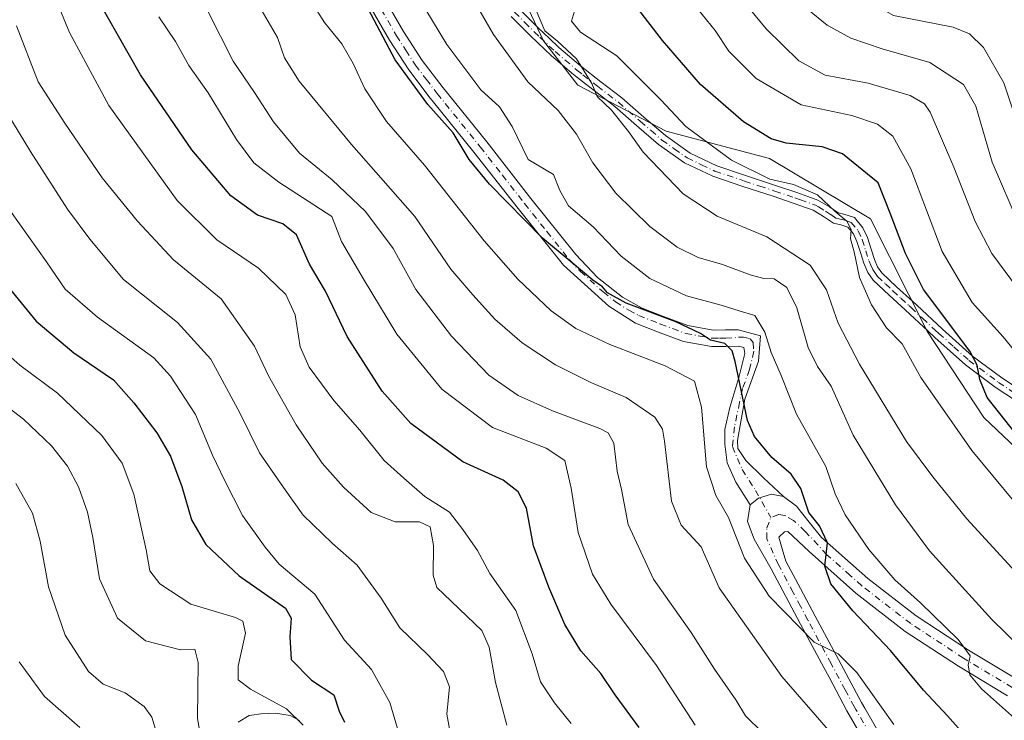
# Model space of a CAD drawing. Units: metres. Extents: x 620605 to 624045, y 4757254 to 4759628.
# Drawn here: x 622606 to 622814, y 4759316 to 4759464 of the extents above; entities that cross this region are included whole.
import ezdxf

# ---------------------------------------------------------------- set-up
doc = ezdxf.new("R2010")
doc.units = ezdxf.units.M
doc.header["$MEASUREMENT"] = 0
doc.linetypes.add('DGN Style 4', pattern=[2.638475, 1.318413, -0.659207, 0.001648, -0.659207])
for name, color, linetype, lineweight in [('Arbolado forestal CxS', 92, 'Continuous', 0), ('Camino Cxs', 7, 'Continuous', 0), ('Camino eje', 30, 'DGN Style 4', 13), ('Carretera de calzada única eje', 7, 'DGN Style 4', 0), ('Curva de nivel maestra', 30, 'Continuous', 30), ('Curva de nivel normal', 30, 'Continuous', 0)]:
    doc.layers.add(name, color=color, linetype=linetype, lineweight=lineweight)

msp = doc.modelspace()

# ---------------------------------------------------------------- linework, layer by layer
at = {"layer": 'Arbolado forestal CxS', "color": 92, "linetype": 'Continuous', "lineweight": 0}
for points in [[(622823.4823, 4759366.5419, 874.6039), (622809.7867, 4759379.5241, 873.4331), (622797.8691, 4759397.6341, 872.6364), (622785.8055, 4759421.4553, 872.6135), (622764.4779, 4759434.2407, 873.3418), (622742.6929, 4759440.0289, 868.2327), (622723.9911, 4759449.7073, 864.0021), (622716.7523, 4759459.0463, 863.6343), (622706.6609, 4759480.3785, 866.1339), (622673.1395, 4759510.2441, 855.6339), (622658.3545, 4759552.8001, 852.058), (622638.7249, 4759573.8853, 853.9638), (622612.9623, 4759585.9217, 851.6912), (622584.2303, 4759589.6251, 851.9596), (622567.1891, 4759584.1043, 851.1688), (622549.5769, 4759576.0287, 846.7463), (622535.4569, 4759580.7439, 845.6122), (622521.1733, 4759591.8059, 845.2823), (622514.8873, 4759601.0856, 846.8346), (623830.7922, 4759624.5533, 987.7687)], [(622521.1733, 4759591.8059, 845.2823), (622535.4569, 4759580.7439, 845.6122), (622549.5769, 4759576.0287, 846.7463), (622567.1891, 4759584.1043, 851.1688), (622584.2303, 4759589.6251, 851.9596), (622612.9623, 4759585.9217, 851.6912), (622638.7249, 4759573.8853, 853.9638), (622658.3545, 4759552.8001, 852.058), (622673.1395, 4759510.2441, 855.6339), (622706.6609, 4759480.3785, 866.1339), (622716.7523, 4759459.0463, 863.6343), (622723.9911, 4759449.7073, 864.0021), (622742.6929, 4759440.0289, 868.2327), (622764.4779, 4759434.2407, 873.3418), (622785.8055, 4759421.4553, 872.6135), (622797.8691, 4759397.6341, 872.6364), (622809.7867, 4759379.5241, 873.4331), (622823.4823, 4759366.5419, 874.6039), (622858.0023, 4759360.4473, 884.3087), (622873.3461, 4759357.6681, 886.7697), (622894.3811, 4759356.3067, 889.8477), (622922.4417, 4759329.0875, 880.7478), (622941.7277, 4759296.5621, 870.895), (622963.3547, 4759295.3427, 875.9052)], [(622521.1733, 4759591.8059, 845.2823), (622535.4569, 4759580.7439, 845.6122), (622549.5769, 4759576.0287, 846.7463), (622567.1891, 4759584.1043, 851.1688), (622584.2303, 4759589.6251, 851.9596), (622612.9623, 4759585.9217, 851.6912), (622638.7249, 4759573.8853, 853.9638), (622658.3545, 4759552.8001, 852.058), (622673.1395, 4759510.2441, 855.6339), (622706.6609, 4759480.3785, 866.1339), (622716.7523, 4759459.0463, 863.6343), (622723.9911, 4759449.7073, 864.0021), (622742.6929, 4759440.0289, 868.2327), (622764.4779, 4759434.2407, 873.3418), (622785.8055, 4759421.4553, 872.6135), (622797.8691, 4759397.6341, 872.6364), (622809.7867, 4759379.5241, 873.4331), (622823.4823, 4759366.5419, 874.6039), (622858.0023, 4759360.4473, 884.3087), (622873.3461, 4759357.6681, 886.7697), (622894.3811, 4759356.3067, 889.8477), (622922.4417, 4759329.0875, 880.7478), (622941.7277, 4759296.5621, 870.895), (622963.3547, 4759295.3427, 875.9052)], [(622584.2303, 4759589.6251, 851.9596), (622612.9623, 4759585.9217, 851.6912), (622638.7249, 4759573.8853, 853.9638), (622658.3545, 4759552.8001, 852.058), (622673.1395, 4759510.2441, 855.6339), (622706.6609, 4759480.3785, 866.1339), (622716.7523, 4759459.0463, 863.6343), (622723.9911, 4759449.7073, 864.0021), (622742.6929, 4759440.0289, 868.2327), (622764.4779, 4759434.2407, 873.3418), (622785.8055, 4759421.4553, 872.6135), (622797.8691, 4759397.6341, 872.6364), (622809.7867, 4759379.5241, 873.4331), (622823.4823, 4759366.5419, 874.6039)]]:
    msp.add_polyline3d(points, dxfattribs=at)
at = {"layer": 'Camino Cxs', "color": 7, "linetype": 'Continuous', "lineweight": 0}
for points in [[(622682.6101, 4759468.9601, 863.2833), (622687.1601, 4759461.0601, 858.974), (622691.1201, 4759454.9401, 859.499), (622695.5501, 4759449.1401, 860.4853), (622704.7601, 4759437.7601, 857.6208), (622714.0901, 4759425.8001, 855.9089), (622723.5701, 4759413.9501, 854.4703), (622728.1301, 4759409.1001, 854.209), (622733.4301, 4759404.9301, 859.1274), (622737.6201, 4759402.6401, 860.5943), (622742.0701, 4759400.8901, 856.2994), (622747.2501, 4759398.9701, 856.411), (622752.5601, 4759398.0101, 856.724), (622755.2201, 4759398.0501, 858.8862), (622757.8801, 4759398.0801, 861.5505), (622762.6001, 4759396.8001, 870.5074), (622762.1501, 4759391.4401, 865.9948), (622759.2501, 4759383.4101, 864.8017), (622757.7501, 4759374.6501, 861.904), (622757.8167, 4759373.0011, 860.8085), (622759.4581, 4759370.4479, 858.2265), (622763.1965, 4759366.8007, 855.5007), (622767.4821, 4759362.8799, 855.2152), (622764.9289, 4759363.3357, 853.0046), (622762.1935, 4759362.5151, 849.2238), (622760.4001, 4759361.0901, 848.8147), (622757.3609, 4759365.8889, 852.029), (622755.5371, 4759369.9921, 857.8323), (622755.0813, 4759373.9129, 861.3646), (622755.0813, 4759377.0131, 862.6871), (622756.0843, 4759381.6633, 863.573), (622757.9991, 4759387.9549, 862.9919), (622759.2757, 4759393.0611, 860.2966), (622759.0933, 4759394.3377, 860.9651), (622757.9201, 4759394.6001, 858.7071), (622755.2601, 4759394.5601, 857.4273), (622752.2701, 4759394.5301, 857.0596), (622746.3301, 4759395.5901, 857.2868), (622740.8201, 4759397.6401, 855.6098), (622736.1501, 4759399.4801, 858.7578), (622730.5501, 4759403.0201, 855.7285), (622720.9401, 4759411.6701, 852.996), (622711.3601, 4759423.6401, 854.6165), (622702.0301, 4759435.5901, 857.3498), (622693.2001, 4759446.5001, 858.4035), (622692.8101, 4759446.9801, 857.5349), (622688.2701, 4759452.9301, 854.5284), (622684.1801, 4759459.2401, 855.864), (622679.5901, 4759467.2201, 860.2409)], [(622682.6101, 4759468.9601, 863.2833), (622687.1601, 4759461.0601, 858.974), (622691.1201, 4759454.9401, 859.499), (622695.5501, 4759449.1401, 860.4853), (622704.7601, 4759437.7601, 857.6208), (622714.0901, 4759425.8001, 855.9089), (622723.5701, 4759413.9501, 854.4703), (622728.1301, 4759409.1001, 854.209), (622733.4301, 4759404.9301, 859.1274), (622737.6201, 4759402.6401, 860.5943), (622742.0701, 4759400.8901, 856.2994), (622747.2501, 4759398.9701, 856.411), (622752.5601, 4759398.0101, 856.724), (622755.2201, 4759398.0501, 858.8862), (622757.8801, 4759398.0801, 861.5505), (622762.6001, 4759396.8001, 870.5074), (622762.1501, 4759391.4401, 865.9948), (622759.2501, 4759383.4101, 864.8017), (622757.7501, 4759374.6501, 861.904), (622757.8167, 4759373.0011, 860.8085), (622759.4581, 4759370.4479, 858.2265), (622763.1965, 4759366.8007, 855.5007), (622767.4821, 4759362.8799, 855.2152)], [(622760.4001, 4759361.0901, 848.8147), (622757.3609, 4759365.8889, 852.029), (622755.5371, 4759369.9921, 857.8323), (622755.0813, 4759373.9129, 861.3646), (622755.0813, 4759377.0131, 862.6871), (622756.0843, 4759381.6633, 863.573), (622757.9991, 4759387.9549, 862.9919), (622759.2757, 4759393.0611, 860.2966), (622759.0933, 4759394.3377, 860.9651), (622757.9201, 4759394.6001, 858.7071), (622755.2601, 4759394.5601, 857.4273), (622752.2701, 4759394.5301, 857.0596), (622746.3301, 4759395.5901, 857.2868), (622740.8201, 4759397.6401, 855.6098), (622736.1501, 4759399.4801, 858.7578), (622730.5501, 4759403.0201, 855.7285), (622720.9401, 4759411.6701, 852.996), (622711.3601, 4759423.6401, 854.6165), (622702.0301, 4759435.5901, 857.3498), (622693.2001, 4759446.5001, 858.4035), (622692.8101, 4759446.9801, 857.5349), (622688.2701, 4759452.9301, 854.5284), (622684.1801, 4759459.2401, 855.864), (622679.5901, 4759467.2201, 860.2409)], [(622711.5901, 4759465.8601, 872.9465), (622715.6201, 4759461.7901, 872.4582), (622717.9801, 4759459.5801, 871.4793), (622719.9901, 4759457.6901, 870.6904), (622724.5601, 4759453.8001, 873.7817), (622728.8801, 4759450.4201, 876.5007), (622733.3201, 4759447.0101, 878.7187), (622737.9701, 4759442.9701, 879.3929), (622742.5001, 4759439.0501, 877.7195), (622747.7101, 4759435.3801, 877.2466), (622753.3901, 4759432.6601, 875.0425), (622759.6101, 4759430.5801, 875.6119), (622765.9901, 4759428.4801, 878.2414), (622770.2401, 4759427.0201, 876.547), (622772.5701, 4759426.2001, 874.7334), (622774.6801, 4759425.4501, 874.1754), (622777.1701, 4759424.0001, 873.1841), (622778.9901, 4759422.7501, 873.569), (622780.1901, 4759422.4901, 874.6711), (622782.4301, 4759421.7401, 877.1817), (622784.2101, 4759419.6001, 880.6643), (622785.1701, 4759417.5601, 882.0222), (622785.9401, 4759415.1101, 882.4014), (622786.6501, 4759412.9301, 882.3577), (622787.3401, 4759411.3301, 881.6266), (622788.2201, 4759410.0601, 881.4383), (622791.3501, 4759407.1301, 883.6923), (622794.7401, 4759404.0401, 886.757), (622795.6301, 4759403.2201, 887.229), (622801.0301, 4759398.1601, 888.0958), (622807.3701, 4759392.4901, 886.9777), (622813.5501, 4759387.9101, 888.9422), (622820.0501, 4759383.6001, 892.2878)], [(622711.5901, 4759465.8601, 872.9465), (622715.6201, 4759461.7901, 872.4582), (622717.9801, 4759459.5801, 871.4793), (622719.9901, 4759457.6901, 870.6904), (622724.5601, 4759453.8001, 873.7817), (622728.8801, 4759450.4201, 876.5007), (622733.3201, 4759447.0101, 878.7187), (622737.9701, 4759442.9701, 879.3929), (622742.5001, 4759439.0501, 877.7195), (622747.7101, 4759435.3801, 877.2466), (622753.3901, 4759432.6601, 875.0425), (622759.6101, 4759430.5801, 875.6119), (622765.9901, 4759428.4801, 878.2414), (622770.2401, 4759427.0201, 876.547), (622772.5701, 4759426.2001, 874.7334), (622774.6801, 4759425.4501, 874.1754), (622777.1701, 4759424.0001, 873.1841), (622778.9901, 4759422.7501, 873.569), (622780.1901, 4759422.4901, 874.6711), (622782.4301, 4759421.7401, 877.1817), (622784.2101, 4759419.6001, 880.6643), (622785.1701, 4759417.5601, 882.0222), (622785.9401, 4759415.1101, 882.4014), (622786.6501, 4759412.9301, 882.3577), (622787.3401, 4759411.3301, 881.6266), (622788.2201, 4759410.0601, 881.4383), (622791.3501, 4759407.1301, 883.6923), (622794.7401, 4759404.0401, 886.757), (622795.6301, 4759403.2201, 887.229), (622801.0301, 4759398.1601, 888.0958), (622807.3701, 4759392.4901, 886.9777), (622813.5501, 4759387.9101, 888.9422), (622820.0501, 4759383.6001, 892.2878)], [(622818.7401, 4759381.6301, 888.8142), (622812.1901, 4759385.9701, 886.0591), (622805.8801, 4759390.6501, 885.1983), (622799.4401, 4759396.4201, 887.1421), (622797.9901, 4759397.7701, 887.61), (622793.1401, 4759402.3001, 886.1697), (622789.7501, 4759405.4001, 881.8264), (622786.4201, 4759408.5101, 878.6675), (622785.2701, 4759410.1801, 879.4623), (622784.4401, 4759412.0901, 880.3144), (622783.6901, 4759414.3901, 880.0332), (622782.9601, 4759416.7001, 879.1017), (622782.2001, 4759418.3201, 878.0316), (622781.0401, 4759419.7101, 876.8276), (622779.5601, 4759420.2101, 875.5158), (622778.0401, 4759420.5401, 874.1247), (622775.9101, 4759422.0001, 871.9701), (622774.9801, 4759422.5401, 871.2653), (622773.6801, 4759423.2901, 871.7238), (622769.4601, 4759424.7901, 874.3891), (622765.2401, 4759426.2401, 875.6755), (622758.8701, 4759428.3301, 873.1369), (622752.5001, 4759430.4601, 873.5033), (622746.5101, 4759433.3401, 875.1385), (622741.0401, 4759437.1801, 875.7896), (622736.4201, 4759441.1901, 877.9674), (622731.8301, 4759445.1801, 877.3924), (622727.4301, 4759448.5501, 872.1656), (622725.6101, 4759449.9701, 872.7396), (622723.0601, 4759451.9701, 871.0169), (622718.4101, 4759455.9301, 870.6522), (622713.9701, 4759460.1001, 870.9469), (622709.9101, 4759464.1901, 871.3863)], [(622818.7401, 4759381.6301, 888.8142), (622812.1901, 4759385.9701, 886.0591), (622805.8801, 4759390.6501, 885.1983), (622799.4401, 4759396.4201, 887.1421), (622797.9901, 4759397.7701, 887.61), (622793.1401, 4759402.3001, 886.1697), (622789.7501, 4759405.4001, 881.8264), (622786.4201, 4759408.5101, 878.6675), (622785.2701, 4759410.1801, 879.4623), (622784.4401, 4759412.0901, 880.3144), (622783.6901, 4759414.3901, 880.0332), (622782.9601, 4759416.7001, 879.1017), (622782.2001, 4759418.3201, 878.0316), (622781.0401, 4759419.7101, 876.8276), (622779.5601, 4759420.2101, 875.5158), (622778.0401, 4759420.5401, 874.1247), (622775.9101, 4759422.0001, 871.9701), (622774.9801, 4759422.5401, 871.2653), (622773.6801, 4759423.2901, 871.7238), (622769.4601, 4759424.7901, 874.3891), (622765.2401, 4759426.2401, 875.6755), (622758.8701, 4759428.3301, 873.1369), (622752.5001, 4759430.4601, 873.5033), (622746.5101, 4759433.3401, 875.1385), (622741.0401, 4759437.1801, 875.7896), (622736.4201, 4759441.1901, 877.9674), (622731.8301, 4759445.1801, 877.3924), (622727.4301, 4759448.5501, 872.1656), (622725.6101, 4759449.9701, 872.7396), (622723.0601, 4759451.9701, 871.0169), (622718.4101, 4759455.9301, 870.6522), (622713.9701, 4759460.1001, 870.9469), (622709.9101, 4759464.1901, 871.3863)], [(622786.8401, 4759307.2601, 849.6118), (622780.8501, 4759317.6301, 845.9422), (622777.0601, 4759324.6801, 852.2608), (622775.9501, 4759326.7501, 852.6211), (622771.0601, 4759335.9301, 853.1685), (622767.9501, 4759341.7601, 855.3399), (622764.8501, 4759347.5801, 855.7903), (622761.2817, 4759353.8529, 849.6689), (622759.8227, 4759357.5913, 848.3715), (622760.4001, 4759361.0901, 848.8147), (622762.1935, 4759362.5151, 849.2238), (622764.9289, 4759363.3357, 853.0046), (622767.4821, 4759362.8799, 855.2152), (622770.2175, 4759360.7827, 856.9954), (622772.8617, 4759357.4089, 855.5217), (622775.5101, 4759354.2201, 855.5065), (622785.2601, 4759345.5401, 860.1559), (622795.4901, 4759337.6401, 859.0515), (622806.5301, 4759330.4201, 862.0282), (622816.7501, 4759324.2501, 867.6512)], [(622760.4001, 4759361.0901, 848.8147), (622762.1935, 4759362.5151, 849.2238), (622764.9289, 4759363.3357, 853.0046), (622767.4821, 4759362.8799, 855.2152)], [(622760.4001, 4759361.0901, 848.8147), (622762.1935, 4759362.5151, 849.2238), (622764.9289, 4759363.3357, 853.0046), (622767.4821, 4759362.8799, 855.2152)], [(622767.4821, 4759362.8799, 855.2152), (622770.2175, 4759360.7827, 856.9954), (622772.8617, 4759357.4089, 855.5217), (622775.5101, 4759354.2201, 855.5065), (622785.2601, 4759345.5401, 860.1559), (622795.4901, 4759337.6401, 859.0515), (622806.5301, 4759330.4201, 862.0282), (622816.7501, 4759324.2501, 867.6512)], [(622816.4301, 4759263.3601, 841.6671), (622811.3501, 4759269.6201, 841.2682), (622809.7401, 4759271.6001, 840.9709), (622803.3101, 4759280.0601, 839.7159), (622798.0801, 4759288.4401, 840.0383), (622793.0701, 4759296.9601, 842.2558), (622786.8401, 4759307.2601, 849.6118), (622780.8501, 4759317.6301, 845.9422), (622777.0601, 4759324.6801, 852.2608), (622775.9501, 4759326.7501, 852.6211), (622771.0601, 4759335.9301, 853.1685), (622767.9501, 4759341.7601, 855.3399), (622764.8501, 4759347.5801, 855.7903), (622761.2817, 4759353.8529, 849.6689), (622759.8227, 4759357.5913, 848.3715), (622760.4001, 4759361.0901, 848.8147)], [(622814.7501, 4759320.7901, 867.5084), (622804.4001, 4759327.0401, 860.0876), (622793.1701, 4759334.3801, 857.8584), (622782.7101, 4759342.4601, 855.3461), (622772.8501, 4759351.2301, 852.5772), (622770.6101, 4759353.3401, 850.7151), (622769.3401, 4759354.5401, 850.5235), (622768.3701, 4759355.4501, 850.0036), (622767.6701, 4759355.3901, 849.4329), (622766.4501, 4759354.3001, 849.2634), (622767.2001, 4759351.7701, 850.3954), (622767.9501, 4759349.2301, 853.9729), (622771.0501, 4759343.4101, 857.3667), (622774.1601, 4759337.5901, 857.1895), (622779.0501, 4759328.4101, 852.6888), (622783.9201, 4759319.3401, 846.9297), (622784.6101, 4759318.1501, 846.6608), (622789.8601, 4759309.0501, 850.2168), (622796.0901, 4759298.7601, 844.7453), (622801.0801, 4759290.2601, 840.6), (622806.2101, 4759282.0601, 840.0783), (622812.5001, 4759273.7701, 840.1902), (622819.2001, 4759265.5201, 845.3209)], [(622814.7501, 4759320.7901, 867.5084), (622804.4001, 4759327.0401, 860.0876), (622793.1701, 4759334.3801, 857.8584), (622782.7101, 4759342.4601, 855.3461), (622772.8501, 4759351.2301, 852.5772), (622770.6101, 4759353.3401, 850.7151), (622769.3401, 4759354.5401, 850.5235), (622768.3701, 4759355.4501, 850.0036), (622767.6701, 4759355.3901, 849.4329), (622766.4501, 4759354.3001, 849.2634), (622767.2001, 4759351.7701, 850.3954), (622767.9501, 4759349.2301, 853.9729), (622771.0501, 4759343.4101, 857.3667), (622774.1601, 4759337.5901, 857.1895), (622779.0501, 4759328.4101, 852.6888), (622783.9201, 4759319.3401, 846.9297), (622784.6101, 4759318.1501, 846.6608), (622789.8601, 4759309.0501, 850.2168), (622796.0901, 4759298.7601, 844.7453), (622801.0801, 4759290.2601, 840.6), (622806.2101, 4759282.0601, 840.0783), (622812.5001, 4759273.7701, 840.1902), (622819.2001, 4759265.5201, 845.3209)], [(622652.2101, 4759315.2201, 795.795), (622654.5801, 4759316.6401, 797.2049), (622655.1501, 4759316.7101, 797.3957), (622657.0501, 4759316.9501, 798.0602), (622660.1101, 4759317.1001, 799.5572), (622663.2001, 4759316.5801, 800.9781), (622665.1701, 4759315.5401, 802.2638)], [(622652.2101, 4759315.2201, 795.795), (622654.5801, 4759316.6401, 797.2049), (622655.1501, 4759316.7101, 797.3957), (622657.0501, 4759316.9501, 798.0602), (622660.1101, 4759317.1001, 799.5572), (622663.2001, 4759316.5801, 800.9781), (622665.1701, 4759315.5401, 802.2638)]]:
    msp.add_polyline3d(points, dxfattribs=at)
at = {"layer": 'Camino eje', "color": 30, "linetype": 'DGN Style 4', "lineweight": 13}
for points in [[(622681.1001, 4759468.0901, 861.4443), (622685.6701, 4759460.1501, 857.1012), (622687.6501, 4759457.0901, 855.8039), (622689.6951, 4759453.9351, 856.7015), (622691.9651, 4759450.9601, 857.0808), (622694.2775, 4759447.9401, 858.4488), (622703.3951, 4759436.6751, 857.0022), (622708.0601, 4759430.6951, 856.3885), (622712.7251, 4759424.7201, 854.592), (622717.4651, 4759418.7951, 853.352), (622722.2551, 4759412.8101, 852.4668), (622724.5351, 4759410.3851, 853.0367), (622729.3401, 4759406.0601, 855.2048), (622731.9901, 4759403.9751, 857.4583), (622734.7901, 4759402.2051, 858.5798), (622736.8851, 4759401.0601, 859.5629), (622741.4451, 4759399.2651, 855.9713), (622744.0351, 4759398.3051, 855.1615), (622746.7901, 4759397.2801, 855.6883), (622749.4451, 4759396.8001, 856.3967), (622752.4151, 4759396.2701, 856.6002), (622753.9101, 4759396.2851, 857.2992), (622755.2401, 4759396.3051, 857.9723), (622759.0021, 4759396.5261, 862.5536), (622760.3699, 4759396.1613, 865.2179), (622761.0081, 4759395.3407, 865.8714), (622761.1905, 4759393.5171, 864.6308), (622760.2551, 4759389.6551, 863.9398), (622758.8051, 4759385.6401, 864.4101), (622758.1815, 4759382.7575, 864.3398), (622757.0873, 4759377.5601, 863.6328), (622756.6539, 4759373.3853, 861.0317), (622758.7285, 4759368.5331, 855.3595), (622761.5553, 4759364.1565, 851.121), (622764.7465, 4759358.4119, 849.2433)], [(622708.7201, 4759467.0751, 872.9857), (622712.7651, 4759462.9901, 871.7221), (622714.7951, 4759460.9451, 871.6178), (622715.9751, 4759459.8401, 871.2141), (622719.2001, 4759456.8101, 870.4287), (622723.8101, 4759452.8851, 872.3558), (622725.0851, 4759451.8851, 873.7364), (622727.2451, 4759450.1951, 874.3423), (622728.1551, 4759449.4851, 874.3846), (622730.3551, 4759447.8001, 875.4211), (622732.5751, 4759446.0951, 878.4333), (622737.1951, 4759442.0801, 878.7674), (622739.4601, 4759440.1201, 877.6621), (622741.7701, 4759438.1151, 876.7796), (622744.3751, 4759436.2801, 876.6577), (622747.1101, 4759434.3601, 876.1761), (622750.1051, 4759432.9201, 875.047), (622752.9451, 4759431.5601, 874.1822), (622759.2401, 4759429.4551, 874.3836), (622762.4251, 4759428.4101, 875.4562), (622765.6151, 4759427.3601, 876.7617), (622769.8501, 4759425.9051, 875.4652), (622771.0151, 4759425.4951, 874.5366), (622774.1801, 4759424.3701, 872.974), (622774.8301, 4759423.9951, 872.7105), (622776.3075, 4759423.1351, 872.1863), (622777.4501, 4759422.3751, 872.0021), (622778.5151, 4759421.6451, 873.6189), (622779.8751, 4759421.3501, 875.0468), (622780.6151, 4759421.1001, 875.8261), (622781.7351, 4759420.7251, 876.9129), (622783.2051, 4759418.9601, 879.1066), (622784.0651, 4759417.1301, 880.5044), (622784.8151, 4759414.7501, 881.1666), (622785.5451, 4759412.5101, 881.3991), (622785.8901, 4759411.7101, 881.0165), (622786.3051, 4759410.7551, 880.4947), (622786.7451, 4759410.1201, 880.1978), (622787.3201, 4759409.2851, 879.7347), (622788.9851, 4759407.7301, 880.4559), (622790.5501, 4759406.2651, 882.732), (622792.2451, 4759404.7151, 885.2582), (622793.9401, 4759403.1701, 886.4436), (622794.3851, 4759402.7601, 886.6823), (622796.8101, 4759400.4951, 887.6439), (622799.5101, 4759397.9651, 887.8486), (622800.2351, 4759397.2901, 887.7552), (622803.4051, 4759394.4551, 886.6779), (622806.6251, 4759391.5701, 886.017), (622812.8701, 4759386.9401, 887.2951), (622819.3951, 4759382.6151, 890.3996)]]:
    msp.add_polyline3d(points, dxfattribs=at)
at = {"layer": 'Carretera de calzada única eje', "color": 7, "linetype": 'DGN Style 4', "lineweight": 0}
for points in [[(622815.7501, 4759322.5201, 867.3428), (622805.4651, 4759328.7301, 861.2222), (622794.3301, 4759336.0101, 858.4881), (622783.9851, 4759344.0001, 858.1063), (622781.5201, 4759346.1951, 858.1347), (622776.6051, 4759350.5651, 854.7484), (622772.0411, 4759355.4941, 853.0328), (622769.5793, 4759357.7737, 852.0507), (622767.7555, 4759358.8679, 851.0599), (622766.3879, 4759359.0503, 850.3968), (622764.7465, 4759358.4119, 849.2433)], [(622815.2751, 4759267.5701, 843.6809), (622811.1201, 4759272.6851, 840.3963), (622807.9751, 4759276.8301, 839.5985), (622804.7601, 4759281.0601, 839.7202), (622802.1451, 4759285.2501, 839.3454), (622799.5801, 4759289.3501, 840.2563), (622797.0751, 4759293.6101, 841.5383), (622794.5801, 4759297.8601, 843.0639), (622791.4651, 4759303.0051, 845.9584), (622788.3501, 4759308.1551, 849.5251), (622785.7251, 4759312.7051, 845.5265), (622782.7301, 4759317.8901, 845.046), (622782.3851, 4759318.4851, 845.2992), (622780.4901, 4759322.0101, 849.129), (622777.5001, 4759327.5801, 851.4336), (622772.6101, 4759336.7601, 854.8723), (622771.0551, 4759339.6701, 855.7257), (622769.5001, 4759342.5851, 856.7015), (622766.4001, 4759348.4051, 854.8939), (622763.9259, 4759353.9441, 849.1519), (622763.9259, 4759356.2237, 848.7602), (622764.7465, 4759358.4119, 849.2433)]]:
    msp.add_polyline3d(points, dxfattribs=at)
at = {"layer": 'Curva de nivel maestra', "color": 30, "linetype": 'Continuous', "lineweight": 30, "flags": 128}
for points, elevation in [([(622736.96, 4759314.0701), (622731.89, 4759320.9701), (622728.88, 4759325.5101), (622724.65, 4759330.2801), (622721.24, 4759335.8601), (622717.86, 4759343.6901), (622714.62, 4759352.4201), (622713.15, 4759360.3701), (622711.37, 4759363.8401), (622708.23, 4759366.3101), (622699.7, 4759370.1801), (622688.74, 4759378.2501), (622682.66, 4759385.0901), (622675.24, 4759396.6101), (622670.7, 4759406.2301), (622667.34, 4759411.8801), (622664.54, 4759418.0801), (622661.68, 4759420.4501), (622656.32, 4759422.2701), (622650.72, 4759426.3101), (622642.44, 4759436.0601), (622631.61, 4759451.9101), (622622.33, 4759468.2801)], 825), ([(622806.6, 4759311.4501), (622802.09, 4759316.5501), (622797.01, 4759321.9601), (622790.07, 4759330.3601), (622782.08, 4759338.7001), (622777.43, 4759344.3901), (622776.2, 4759348.1601), (622776.74, 4759353.0401), (622775.02, 4759356.6401), (622772.83, 4759359.4901), (622771.08, 4759364.5101), (622769.06, 4759367.6001), (622764.95, 4759371.1001), (622761.35, 4759375.4901), (622759.82, 4759378.8901), (622757.25, 4759391.3901), (622756.61, 4759393.6301), (622755.05, 4759395.1301), (622752.06, 4759395.8401), (622749.92, 4759397.3001), (622744.71, 4759399.7201), (622734.22, 4759403.6601), (622730.24, 4759405.8601), (622729.18, 4759407.1401), (622727.2, 4759408.5001), (622722.78, 4759412.2201), (622716.56, 4759417.4201), (622705.34, 4759428.7801), (622701.02, 4759434.0201), (622697.65, 4759439.6201), (622692.33, 4759445.6201), (622685.44, 4759455.0701), (622679.68, 4759465.8401)], 850), ([(622817.93, 4759374.3301), (622810.47, 4759383.7801), (622808.9, 4759387.5601), (622808.38, 4759390.6101), (622806.8, 4759393.5201), (622797.03, 4759406.5801), (622793.22, 4759414.1501), (622790.01, 4759422.6701), (622787.48, 4759429.0501), (622779.91, 4759435.2301), (622775.64, 4759436.7001), (622768.01, 4759437.4701), (622764.81, 4759438.3901), (622759, 4759441.9601), (622749.88, 4759449.8801), (622741.88, 4759459.1701), (622736.21, 4759466.5101)], 875), ([(622601.27, 4759409.9101), (622609.58, 4759399.8701), (622617.54, 4759393.1601), (622625.93, 4759387.5201), (622630.18, 4759382.6401), (622635.06, 4759376.3101), (622637.91, 4759371.3401), (622640.32, 4759364.9901), (622642.4, 4759357.9001), (622645.4, 4759352.6901), (622652.44, 4759346.0701), (622662.25, 4759339.3001), (622663.44, 4759337.1501), (622663.18, 4759333.2201), (622663.46, 4759328.4201), (622667.76, 4759324.0401), (622672.44, 4759320.9601), (622673.6, 4759317.5601), (622674.73, 4759315.2301)], 800)]:
    msp.add_lwpolyline(points, dxfattribs=dict(at, elevation=elevation))
at = {"layer": 'Curva de nivel normal', "color": 30, "linetype": 'Continuous', "lineweight": 0, "flags": 128}
for points, elevation in [([(622817.24, 4759420.23), (622811.55, 4759433.43), (622808.1, 4759445.24), (622805.44, 4759449.87), (622798.36, 4759454.48), (622788.29, 4759457.36), (622781.65, 4759459.63), (622776.68, 4759462.37), (622772.54, 4759465.77), (622766.34, 4759472.98), (622755.46, 4759487.92), (622743.47, 4759507.54), (622733.67, 4759528.67), (622727.2, 4759547.67), (622723.78, 4759562.44), (622719.64, 4759574.11), (622716.13, 4759586.76), (622714.88, 4759589.85), (622711.13, 4759594.81), (622701.83, 4759602.33), (622698.6629, 4759604.3631)], 890), ([(622817.93, 4759438.41), (622813.96, 4759450.2), (622809.67, 4759457.65), (622806.71, 4759460.55), (622803.32, 4759461.95), (622790.69, 4759464.41), (622782.42, 4759469.13), (622775.8, 4759475.35), (622767.64, 4759485.88), (622760.39, 4759497.51), (622756.7, 4759503.28), (622753.75, 4759508.79), (622751.32, 4759512.26), (622747.79, 4759519.83), (622739.04, 4759539.18), (622733.95, 4759555.75), (622732.93, 4759565.23), (622728.72, 4759574.78), (622724.09, 4759589.4), (622721.58, 4759597.2), (622718.7, 4759600.28), (622712.2038, 4759604.6046)], 895), ([(622816.22, 4759316.02), (622809.31, 4759322.23), (622806.8, 4759325.23), (622806.49, 4759327.23), (622806.88, 4759329.23), (622804.38, 4759332.64), (622796.38, 4759340.43), (622790.97, 4759345.28), (622785.49, 4759351.68), (622780.48, 4759358.96), (622778.37, 4759363.4), (622776.38, 4759369.22), (622770.2, 4759380.26), (622766.95, 4759388.38), (622764.86, 4759393.24), (622763.49, 4759397.55), (622761.42, 4759401.04), (622758.07, 4759402.03), (622754.31, 4759403.27), (622746.97, 4759405.26), (622739.24, 4759408.87), (622733.14, 4759413.61), (622727.26, 4759419.79), (622722.05, 4759424.25), (622720.2, 4759427.44), (622718.87, 4759430.82), (622713.54, 4759434.03), (622710.1, 4759440.98), (622707.46, 4759445.12), (622703.5, 4759448.72), (622696.33, 4759458.32), (622684.41, 4759477.98)], 855), ([(622643.13, 4759470.7), (622651.16, 4759454.78), (622655.71, 4759448.16), (622659.69, 4759441.97), (622665.22, 4759435.35), (622672.13, 4759429.74), (622679.14, 4759423.05), (622684.96, 4759415.24), (622689.74, 4759406.56), (622697.28, 4759396.68), (622705.17, 4759388.46), (622711.36, 4759384.18), (622718.63, 4759380.95), (622728.68, 4759377.22), (622730.42, 4759376.33), (622731.58, 4759374.14), (622732.31, 4759368.23), (622733.21, 4759364.31), (622734.61, 4759356.92), (622739.97, 4759345.4), (622747.94, 4759334.13), (622752.87, 4759326.42), (622757.35, 4759319.93), (622759.4, 4759316.51), (622762.98, 4759313.05)], 835), ([(622790.75, 4759314.68), (622782.96, 4759325.72), (622779.02, 4759329.63), (622773.9, 4759332.1), (622764.41, 4759341.82), (622759.2, 4759349.83), (622755.82, 4759358.45), (622753.12, 4759363.08), (622751.16, 4759369.12), (622750.1, 4759381.73), (622748.62, 4759387.24), (622742.48, 4759390.45), (622730.73, 4759394.94), (622723.57, 4759398.33), (622718.37, 4759402.08), (622711.35, 4759408.71), (622704.24, 4759416.82), (622691.62, 4759432.83), (622683.61, 4759442.03), (622678.97, 4759448.9), (622676.54, 4759454.3), (622674.11, 4759458.4), (622670.45, 4759462.92), (622665.63, 4759470.62)], 845), ([(622826.5, 4759393.81), (622811.46, 4759414.14), (622807.92, 4759420.9), (622803.43, 4759432.4), (622798.44, 4759444.02), (622797.24, 4759445.8), (622794.22, 4759447.55), (622785.31, 4759450.14), (622776.27, 4759451.82), (622770.66, 4759454.83), (622763.81, 4759461.57), (622756.21, 4759470.89)], 885), ([(622613.74, 4759467.9), (622616.59, 4759460.84), (622624.95, 4759445.42), (622639.35, 4759425.32), (622647.72, 4759417.05), (622656.51, 4759411.05), (622662.28, 4759405.54), (622664.26, 4759401.22), (622665.33, 4759394.44), (622667.25, 4759390.13), (622672.48, 4759383.13), (622677.97, 4759376.86), (622683.06, 4759370.46), (622687.27, 4759366.72), (622691.67, 4759362.85), (622696.86, 4759359.54), (622699.68, 4759355.92), (622702.82, 4759351.42), (622705.38, 4759346.57), (622710.87, 4759338.81), (622714.36, 4759329.61), (622716.11, 4759323.74), (622719.08, 4759319.31), (622722.59, 4759314.9)], 820), ([(622790.1, 4759298.35), (622767.06, 4759324.88), (622753.88, 4759343.58), (622750.07, 4759352.25), (622745.83, 4759356.82), (622743.8, 4759361.9), (622742.3, 4759374.53), (622741.86, 4759377.04), (622740.25, 4759379.58), (622734.19, 4759383.78), (622726.76, 4759386.93), (622719.31, 4759390.64), (622712.26, 4759395.27), (622706.49, 4759400.33), (622701.83, 4759405.46), (622697.2, 4759410.87), (622689.54, 4759421.95), (622676.19, 4759437.15), (622665.11, 4759450.57), (622662.01, 4759455.49), (622660.56, 4759459.75), (622656.09, 4759467.38)], 840), ([(622820.34, 4759328.2), (622811.44, 4759336.85), (622798.27, 4759351.38), (622791.11, 4759361.07), (622782.16, 4759375.78), (622777.53, 4759386.16), (622774.66, 4759390.28), (622772.67, 4759394.3), (622770.24, 4759402.67), (622768.18, 4759407.01), (622765.47, 4759408.79), (622763.27, 4759408.92), (622760.41, 4759409.63), (622754.54, 4759411.83), (622749.39, 4759413.35), (622744.96, 4759415.52), (622739.2, 4759419.89), (622732.04, 4759426.9), (622727.18, 4759433.3), (622723.7, 4759439.38), (622719.83, 4759444.38), (622713.43, 4759450.42), (622706.16, 4759460.38), (622701.51, 4759468.47)], 860), ([(622821.92, 4759386.65), (622813.88, 4759396.58), (622807.33, 4759403.83), (622801, 4759414.6), (622794.35, 4759432.07), (622790.54, 4759438.95), (622787.34, 4759441.46), (622781.89, 4759443.3), (622771.17, 4759445.54), (622761.65, 4759451.13), (622755.9, 4759456.89), (622753, 4759461.25), (622748.43, 4759466.85)], 880), ([(622821.21, 4759341.84), (622806.16, 4759358.12), (622799, 4759366.98), (622793.45, 4759374.45), (622783.47, 4759390.77), (622779.01, 4759399.45), (622776.51, 4759406.52), (622773.09, 4759411.72), (622763.93, 4759417.69), (622753.42, 4759422.04), (622746.27, 4759426.73), (622737.78, 4759435.58), (622734.68, 4759439.9), (622731.1, 4759444.4), (622728.08, 4759447.32), (622726.95, 4759450.03), (622723.73, 4759455.3), (622719.7, 4759458.99), (622717, 4759461.18), (622715.02, 4759465.8)], 865), ([(622816.09, 4759361.88), (622807.26, 4759372.54), (622796.48, 4759387.95), (622792.55, 4759395.07), (622789.24, 4759398.5), (622786.04, 4759403.3), (622783.47, 4759409.12), (622782.36, 4759414.54), (622781.59, 4759417.23), (622781.76, 4759419.2), (622780.84, 4759421), (622778.38, 4759423), (622774.65, 4759426.57), (622769.56, 4759428.7), (622764.57, 4759429.87), (622756.47, 4759433.88), (622746.84, 4759440.95), (622741.46, 4759446.67), (622732.25, 4759455.9), (622724.54, 4759460.89), (622722.69, 4759463.23), (622723.3, 4759465.3)], 870), ([(622748.79, 4759314.54), (622740.61, 4759327.17), (622730.96, 4759340.14), (622727.09, 4759346.48), (622724.07, 4759355.26), (622722.6, 4759364.58), (622721.22, 4759370.49), (622717.28, 4759373.03), (622705.94, 4759377.44), (622695.24, 4759385.51), (622685.74, 4759397.15), (622678.64, 4759408.88), (622674.06, 4759416.68), (622672.03, 4759421.99), (622660.82, 4759429.24), (622655.56, 4759433.28), (622651.87, 4759438.24), (622645.9, 4759448.08), (622641.83, 4759453.84), (622638.98, 4759458.94), (622635.49, 4759464.12)], 830), ([(622605.4, 4759462.24), (622610, 4759450.44), (622615.61, 4759441.7), (622623.52, 4759430.16), (622630.96, 4759420.97), (622638.61, 4759412.86), (622648.63, 4759404.59), (622655.69, 4759394.61), (622658.63, 4759388.35), (622664.48, 4759377.97), (622669.98, 4759369.9), (622674.46, 4759364.8), (622680.31, 4759359.5), (622685.42, 4759357.48), (622690.54, 4759357.54), (622692.83, 4759356.47), (622693.54, 4759352.52), (622693.44, 4759346.23), (622694.2, 4759343.64), (622695.7, 4759342.23), (622703.75, 4759334.56), (622705.27, 4759331.04), (622706.57, 4759323.56), (622709.02, 4759314.58)], 815), ([(622602.14, 4759445.94), (622608.4, 4759435.7), (622616.21, 4759423.5), (622620.9, 4759417.19), (622628.04, 4759408.66), (622639.42, 4759399.56), (622646.5, 4759391.84), (622652.66, 4759380.39), (622656.78, 4759372.05), (622661.82, 4759364.77), (622665.98, 4759358.93), (622672.07, 4759353.02), (622677.4, 4759348.36), (622682.48, 4759341.39), (622686.42, 4759335.15), (622692.27, 4759329.5), (622695.64, 4759325.9), (622696.92, 4759322.66), (622696.35, 4759316.9), (622697.56, 4759309.9)], 810), ([(622604.12, 4759423.08), (622611.75, 4759412.37), (622615.67, 4759406.6), (622622.54, 4759400.72), (622634.39, 4759392.14), (622637.96, 4759388.24), (622643.25, 4759380.14), (622646.81, 4759371.58), (622649.36, 4759366.32), (622653.17, 4759358.86), (622657.96, 4759352.14), (622660.91, 4759348.56), (622668.46, 4759342.2), (622674.72, 4759332.49), (622680.44, 4759326.3), (622684.29, 4759319.36), (622686.25, 4759312.7)], 805), ([(622600.34, 4759395.64), (622606.11, 4759390.6), (622614.09, 4759384.68), (622623.42, 4759375.71), (622627.73, 4759369.91), (622630.19, 4759363.34), (622632.83, 4759351.57), (622633.59, 4759347.19), (622635.69, 4759344.38), (622642.26, 4759340.1), (622651.68, 4759337.3), (622653.26, 4759336.54), (622653.78, 4759333.98), (622652.26, 4759327.05), (622652.22, 4759324.11), (622654.84, 4759322.17), (622662.48, 4759318.04), (622665.98, 4759314.55)], 795), ([(622644.26, 4759312.15), (622643.66, 4759316.04), (622643.8, 4759327.77), (622643.08, 4759330.64), (622640.06, 4759330.5), (622632.65, 4759332.41), (622626.76, 4759337.2), (622622.94, 4759345.44), (622621.53, 4759354.23), (622620.4, 4759359.56), (622618.49, 4759364.9), (622616.19, 4759369.23), (622612.78, 4759373.55), (622606.88, 4759379.18), (622599.3, 4759384.98)], 790), ([(622636.45, 4759308.15), (622634.01, 4759316.26), (622632.35, 4759318.52), (622628.39, 4759321.42), (622623.74, 4759323.26), (622620.6, 4759325.89), (622615.68, 4759333.55), (622612.16, 4759343.78), (622610.44, 4759353.4), (622608.78, 4759359.34), (622605.28, 4759365.61)], 785), ([(622618.82, 4759314.11), (622611.34, 4759320.63), (622605.99, 4759327.95)], 780)]:
    msp.add_lwpolyline(points, dxfattribs=dict(at, elevation=elevation))

doc.saveas('drawing.dxf')
